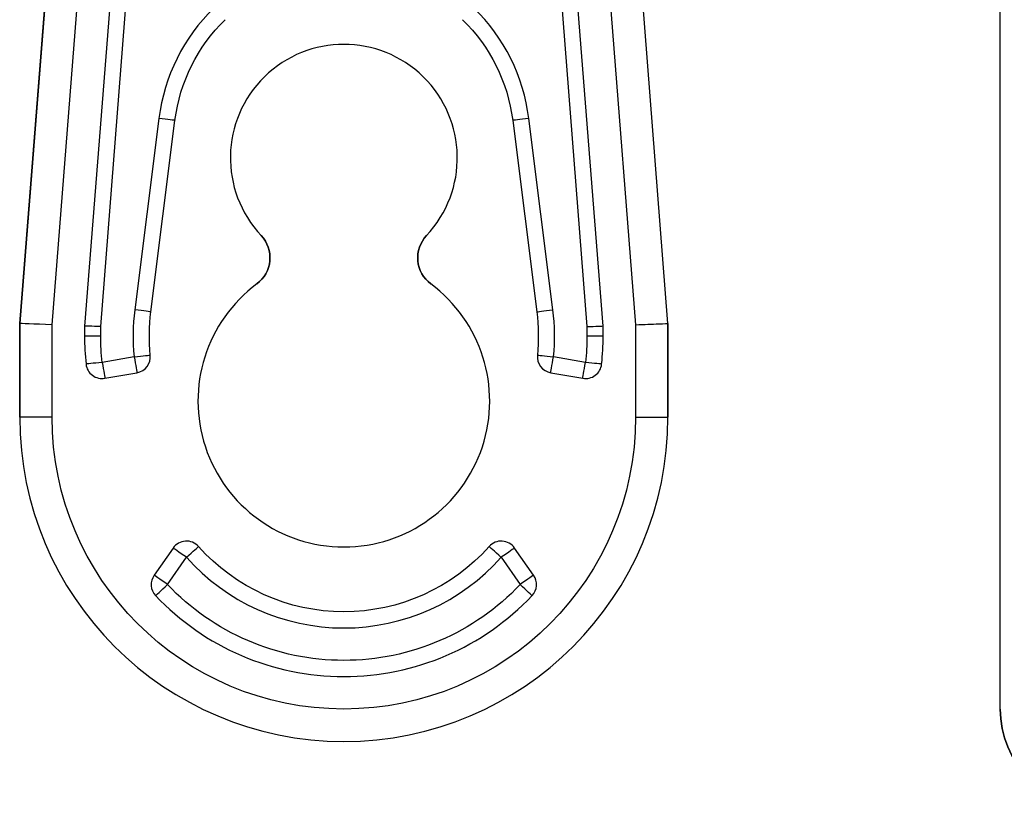
# Model space of a CAD drawing. Units: millimetres. Extents: x -65 to 115, y -100 to 60.
# Drawn here: x -65 to -35, y -100 to -76 of the extents above; entities that cross this region are included whole.
import ezdxf

# ---------------------------------------------------------------- set-up
doc = ezdxf.new("R2010")
doc.units = ezdxf.units.MM
doc.layers.add('1', color=7, linetype='CONTINUOUS', true_color=0xffffff)

msp = doc.modelspace()

# ---------------------------------------------------------------- linework, layer by layer
at = {"layer": '1', "color": 252, "linetype": 'Continuous'}
for p, q in [((-34.75, -97, -26.8), (-34.75, -70.468, -26.8)), ((-34.75, -97, -30.3), (-34.75, -70.468, -30.3)), ((-63.859, -70.61, -64.1), (-65, -85.107, -64.1)), ((-64, -85.147, -65.1), (-62.863, -70.688, -65.1)), ((-47.137, -70.688, -65.1), (-46, -85.147, -65.1)), ((-45, -85.107, -64.1), (-46.141, -70.61, -64.1)), ((-62.15, -74.379, -65.1), (-63, -85.186, -65.1)), ((-62.15, -74.379, -55.6), (-63, -85.186, -55.6)), ((-62.5, -85.205, -55.1), (-61.651, -74.419, -55.1)), ((-48.349, -74.419, -55.1), (-47.5, -85.205, -55.1)), ((-47, -85.186, -65.1), (-47.85, -74.379, -65.1)), ((-47, -85.186, -55.6), (-47.85, -74.379, -55.6)), ((-65, -85.107, -53.1), (-64.181, -74.7, -53.1)), ((-45, -85.107, -53.1), (-45.819, -74.7, -53.1)), ((-58.662, -75.738, -55.6), (-58.662, -75.738, -65.1)), ((-51.338, -75.738, -55.6), (-51.338, -75.738, -65.1)), ((-60.705, -78.781, -55.1), (-61.449, -84.688, -55.1)), ((-60.953, -84.75, -65.1), (-60.209, -78.844, -65.1)), ((-60.953, -84.75, -55.6), (-60.209, -78.844, -55.6)), ((-60.209, -78.844, -55.6), (-60.209, -78.844, -65.1)), ((-49.791, -78.844, -65.1), (-49.047, -84.75, -65.1)), ((-49.791, -78.844, -55.6), (-49.791, -78.844, -65.1)), ((-49.791, -78.844, -55.6), (-49.047, -84.75, -55.6)), ((-48.551, -84.688, -55.1), (-49.295, -78.781, -55.1)), ((-57.549, -82.398, -53.1), (-57.549, -82.398, -65.1)), ((-52.451, -82.398, -65.1), (-52.451, -82.398, -53.1)), ((-57.682, -83.886, -65.1), (-57.682, -83.886, -53.1)), ((-52.318, -83.886, -53.1), (-52.318, -83.886, -65.1)), ((-60.953, -84.75, -55.6), (-60.953, -84.75, -65.1)), ((-49.047, -84.75, -55.6), (-49.047, -84.75, -65.1)), ((-65, -85.107, -53.1), (-65, -85.107, -64.1)), ((-65, -85.107, -64.1), (-65, -88, -64.1)), ((-65, -88, -53.1), (-65, -85.107, -53.1)), ((-64, -88, -65.1), (-64, -85.147, -65.1)), ((-63, -85.186, -65.1), (-63, -85.5, -65.1)), ((-63, -85.186, -55.6), (-63, -85.5, -55.6)), ((-63, -85.186, -55.6), (-63, -85.186, -65.1)), ((-62.5, -85.5, -55.1), (-62.5, -85.205, -55.1)), ((-47.5, -85.205, -55.1), (-47.5, -85.5, -55.1)), ((-47, -85.5, -65.1), (-47, -85.186, -65.1)), ((-47, -85.5, -55.6), (-47, -85.186, -55.6)), ((-47, -85.186, -55.6), (-47, -85.186, -65.1)), ((-46, -85.147, -65.1), (-46, -88, -65.1)), ((-45, -88, -64.1), (-45, -85.107, -64.1)), ((-45, -85.107, -53.1), (-45, -88, -53.1)), ((-45, -85.107, -53.1), (-45, -85.107, -64.1)), ((-63, -85.5, -55.6), (-63, -85.5, -65.1)), ((-47, -85.5, -55.6), (-47, -85.5, -65.1)), ((-61.469, -86.133, -55.1), (-62.456, -86.307, -55.1)), ((-60.971, -86.084, -65.1), (-60.971, -86.084, -55.6)), ((-49.029, -86.084, -55.6), (-49.029, -86.084, -65.1)), ((-47.544, -86.307, -55.1), (-48.531, -86.133, -55.1)), ((-62.954, -86.361, -55.6), (-62.954, -86.361, -65.1)), ((-47.046, -86.361, -65.1), (-47.046, -86.361, -55.6)), ((-62.37, -86.799, -65.1), (-61.382, -86.625, -65.1)), ((-62.37, -86.799, -55.6), (-61.382, -86.625, -55.6)), ((-62.37, -86.799, -65.1), (-62.37, -86.799, -55.6)), ((-61.382, -86.625, -55.6), (-61.382, -86.625, -65.1)), ((-48.618, -86.625, -65.1), (-47.63, -86.799, -65.1)), ((-48.618, -86.625, -65.1), (-48.618, -86.625, -55.6)), ((-48.618, -86.625, -55.6), (-47.63, -86.799, -55.6)), ((-47.63, -86.799, -55.6), (-47.63, -86.799, -65.1)), ((-65, -88, -64.1), (-65, -88, -53.1)), ((-45, -88, -53.1), (-45, -88, -64.1)), ((-60.266, -92.034, -65.1), (-60.853, -92.872, -65.1)), ((-60.266, -92.034, -55.6), (-60.853, -92.872, -55.6)), ((-60.266, -92.034, -65.1), (-60.266, -92.034, -55.6)), ((-59.483, -91.988, -55.6), (-59.483, -91.988, -65.1)), ((-50.517, -91.988, -65.1), (-50.517, -91.988, -55.6)), ((-49.147, -92.872, -65.1), (-49.734, -92.034, -65.1)), ((-49.147, -92.872, -55.6), (-49.734, -92.034, -55.6)), ((-49.734, -92.034, -55.6), (-49.734, -92.034, -65.1)), ((-60.444, -93.159, -55.1), (-59.856, -92.32, -55.1)), ((-50.144, -92.32, -55.1), (-49.556, -93.159, -55.1)), ((-60.853, -92.872, -55.6), (-60.853, -92.872, -65.1)), ((-49.147, -92.872, -65.1), (-49.147, -92.872, -55.6)), ((-60.807, -93.503, -65.1), (-60.807, -93.503, -55.6)), ((-49.193, -93.503, -55.6), (-49.193, -93.503, -65.1)), ((-34.75, -97, -30.3), (-34.75, -97, -26.8))]:
    msp.add_line(p, q, dxfattribs=at)
for centre, radius, start, end in [((-55, -79.5, -55.1), 5.75, 134.2285, 172.8192), ((-55, -79.5, -55.1), 5.75, 7.1808, 45.7715), ((-55, -80, -65.1), 3.5, 316.7498, 223.2502), ((-55, -80, -53.1), 3.5, 316.7498, 223.2502), ((-58.278, -83.083, -53.1), 1, 306.5797, 43.2502), ((-51.722, -83.083, -53.1), 1, 136.7498, 233.4203), ((-55, -87.5, -65.1), 4.5, 126.5795, 53.4205), ((-55, -87.5, -53.1), 4.5, 126.5795, 53.4205), ((-55, -85.5, -55.1), 6.5, 172.8192, 185.5883), ((-55, -85.5, -55.1), 6.5, 354.4117, 7.1808), ((-55, -85.5, -65.1), 8, 180, 186.1774), ((-55, -85.5, -55.6), 8, 180, 186.1774), ((-55, -85.5, -65.1), 8, 353.8226, 0), ((-55, -85.5, -55.6), 8, 353.8226, 0), ((-61.469, -86.133, -65.1), 0.5, 280, 5.5883), ((-61.469, -86.133, -55.6), 0.5, 280, 5.5883), ((-48.531, -86.133, -65.1), 0.5, 174.4117, 260), ((-48.531, -86.133, -55.6), 0.5, 174.4117, 260), ((-62.456, -86.307, -65.1), 0.5, 186.1774, 280), ((-62.456, -86.307, -55.6), 0.5, 186.1774, 280), ((-47.544, -86.307, -65.1), 0.5, 260, 353.8226), ((-47.544, -86.307, -55.6), 0.5, 260, 353.8226), ((-55, -88, -64.1), 10, 180, 0), ((-55, -88, -53.1), 10, 180, 0), ((-59.856, -92.32, -65.1), 0.5, 41.6576, 145), ((-59.856, -92.32, -55.6), 0.5, 41.6576, 145), ((-50.144, -92.32, -65.1), 0.5, 35, 138.3424), ((-50.144, -92.32, -55.6), 0.5, 35, 138.3424), ((-55, -88, -55.1), 6.5, 221.6576, 318.3424), ((-60.444, -93.159, -65.1), 0.5, 145, 223.463), ((-60.444, -93.159, -55.6), 0.5, 145, 223.463), ((-49.556, -93.159, -65.1), 0.5, 316.537, 35), ((-49.556, -93.159, -55.6), 0.5, 316.537, 35), ((-55, -88, -65.1), 8, 223.463, 316.537), ((-55, -88, -55.6), 8, 223.463, 316.537), ((-31.75, -97, -26.8), 3, 180, 270)]:
    msp.add_arc(centre, radius, start, end, dxfattribs=at)
at = {"layer": '1', "color": 252, "linetype": 'Continuous', "extrusion": (0, 0, -1)}
for centre, radius, start, end in [((55, -79.5, 65.1), 5.25, 7.1808, 45.7715), ((55, -79.5, 55.6), 5.25, 7.1808, 45.7715), ((55, -79.5, 65.1), 5.25, 134.2285, 172.8192), ((55, -79.5, 55.6), 5.25, 134.2285, 172.8192), ((58.278, -83.083, 65.1), 1, 136.7498, 233.4203), ((51.722, -83.083, 65.1), 1, 306.5797, 43.2502), ((55, -85.5, 65.1), 6, 354.4117, 7.1808), ((55, -85.5, 55.6), 6, 354.4117, 7.1808), ((55, -85.5, 65.1), 6, 172.8192, 185.5883), ((55, -85.5, 55.6), 6, 172.8192, 185.5883), ((55, -85.5, 55.1), 7.5, 353.8226, 0), ((55, -85.5, 55.1), 7.5, 180, 186.1774), ((55, -88, 65.1), 9, 180, 0), ((55, -88, 65.1), 6, 221.6576, 318.3424), ((55, -88, 55.6), 6, 221.6576, 318.3424), ((55, -88, 55.1), 7.5, 223.463, 316.537), ((31.75, -97, 30.3), 3, 270, 0)]:
    msp.add_arc(centre, radius, start, end, dxfattribs=at)
at = {"layer": '1', "color": 252, "linetype": 'Continuous', "extrusion": (-0.125, -0.992157, 0)}
for centre in [(-50.381, -55.6, 85.751), (-50.381, -55.6, 91.704)]:
    msp.add_arc(centre, 0.5, 0, 90, dxfattribs=at)
at = {"layer": '1', "color": 252, "linetype": 'Continuous', "extrusion": (0.125, -0.992157, 0)}
msp.add_arc((-58.756, -55.6, 72.001), 0.5, 90, 180, dxfattribs=at)
at = {"layer": '1', "color": 252, "linetype": 'Continuous', "extrusion": (-0.125, 0.992157, 0)}
msp.add_arc((58.756, -55.6, -77.954), 0.5, 0, 90, dxfattribs=at)
at = {"layer": '1', "color": 252, "linetype": 'Continuous', "extrusion": (0, -1, 0)}
for centre, radius, start, end in [((-62.5, -55.6, 85.5), 0.5, 90, 180), ((-47.5, -55.6, 85.5), 0.5, 0, 90), ((-46, -64.1, 88), 1, 270, 0)]:
    msp.add_arc(centre, radius, start, end, dxfattribs=at)
at = {"layer": '1', "color": 252, "linetype": 'Continuous', "extrusion": (-0.097379, 0.995247, 0)}
msp.add_arc((69.565, -55.6, -79.738), 0.5, 90, 180, dxfattribs=at)
at = {"layer": '1', "color": 252, "linetype": 'Continuous', "extrusion": (0.984808, 0.173648, 0)}
for centre in [(-74.15, -55.6, -75.492), (-74.15, -55.6, -76.495)]:
    msp.add_arc(centre, 0.5, 90, 180, dxfattribs=at)
at = {"layer": '1', "color": 252, "linetype": 'Continuous', "extrusion": (0.097379, 0.995247, 2e-16)}
msp.add_arc((39.913, -55.6, -90.45), 0.5, 0, 90, dxfattribs=at)
at = {"layer": '1', "color": 252, "linetype": 'Continuous', "extrusion": (-0.984808, 0.173648, 0)}
for centre in [(93.252, -55.6, 32.837), (93.252, -55.6, 31.834)]:
    msp.add_arc(centre, 0.5, 0, 90, dxfattribs=at)
at = {"layer": '1', "color": 252, "linetype": 'Continuous', "extrusion": (0.107608, -0.994193, 0)}
msp.add_arc((-71.381, -55.6, 79.085), 0.5, 90, 180, dxfattribs=at)
at = {"layer": '1', "color": 252, "linetype": 'Continuous', "extrusion": (-0.107608, -0.994193, 0)}
msp.add_arc((-37.98, -55.6, 90.922), 0.5, 0, 90, dxfattribs=at)
at = {"layer": '1', "color": 252, "linetype": 'Continuous', "extrusion": (0, 1, 0)}
msp.add_arc((64, -64.1, -88), 1, 270, 0, dxfattribs=at)
at = {"layer": '1', "color": 252, "linetype": 'Continuous', "extrusion": (-0.573576, -0.819152, 0)}
for centre in [(3.921, -55.6, 109.957), (3.921, -55.6, 110.981)]:
    msp.add_arc(centre, 0.5, 90, 180, dxfattribs=at)
at = {"layer": '1', "color": 252, "linetype": 'Continuous', "extrusion": (-0.664678, 0.74713, 0)}
msp.add_arc((106.084, -55.6, -29.19), 0.5, 90, 180, dxfattribs=at)
at = {"layer": '1', "color": 252, "linetype": 'Continuous', "extrusion": (-0.664678, -0.74713, 0)}
msp.add_arc((23.9, -55.6, 102.305), 0.5, 90, 180, dxfattribs=at)
at = {"layer": '1', "color": 252, "linetype": 'Continuous', "extrusion": (0.573576, -0.819152, 0)}
for centre in [(-94.028, -55.6, 46.863), (-94.028, -55.6, 47.887)]:
    msp.add_arc(centre, 0.5, 0, 90, dxfattribs=at)
at = {"layer": '1', "color": 252, "linetype": 'Continuous', "extrusion": (-0.687887, 0.725818, 0)}
msp.add_arc((107.954, -55.6, -26.038), 0.5, 0, 90, dxfattribs=at)
at = {"layer": '1', "color": 252, "linetype": 'Continuous', "extrusion": (-0.687887, -0.725818, 0)}
msp.add_arc((28.114, -55.6, 101.706), 0.5, 0, 90, dxfattribs=at)
at = {"layer": '1', "color": 252, "linetype": 'Continuous', "extrusion": (0.039246, 0.99923, 0)}
msp.add_ellipse((-64, -85.147, -64.1), major_axis=(-1, 0.039), ratio=0.99923, start_param=4.712389, end_param=6.283185, dxfattribs=at)
at = {"layer": '1', "color": 252, "linetype": 'Continuous', "extrusion": (-0.039246, -0.99923, 0)}
msp.add_ellipse((-62.5, -85.205, -55.6), major_axis=(0.5, -0.02), ratio=0.99923, start_param=1.570796, end_param=3.141593, dxfattribs=at)
at = {"layer": '1', "color": 252, "linetype": 'Continuous', "extrusion": (-0.039246, 0.99923, 0)}
msp.add_ellipse((-47.5, -85.205, -55.6), major_axis=(-0.5, -0.02), ratio=0.99923, start_param=1.570796, end_param=3.141593, dxfattribs=at)
at = {"layer": '1', "color": 252, "linetype": 'Continuous', "extrusion": (0.039246, -0.99923, 0)}
msp.add_ellipse((-46, -85.147, -64.1), major_axis=(-1, -0.039), ratio=0.99923, start_param=1.570796, end_param=3.141593, dxfattribs=at)

doc.saveas('drawing.dxf')
